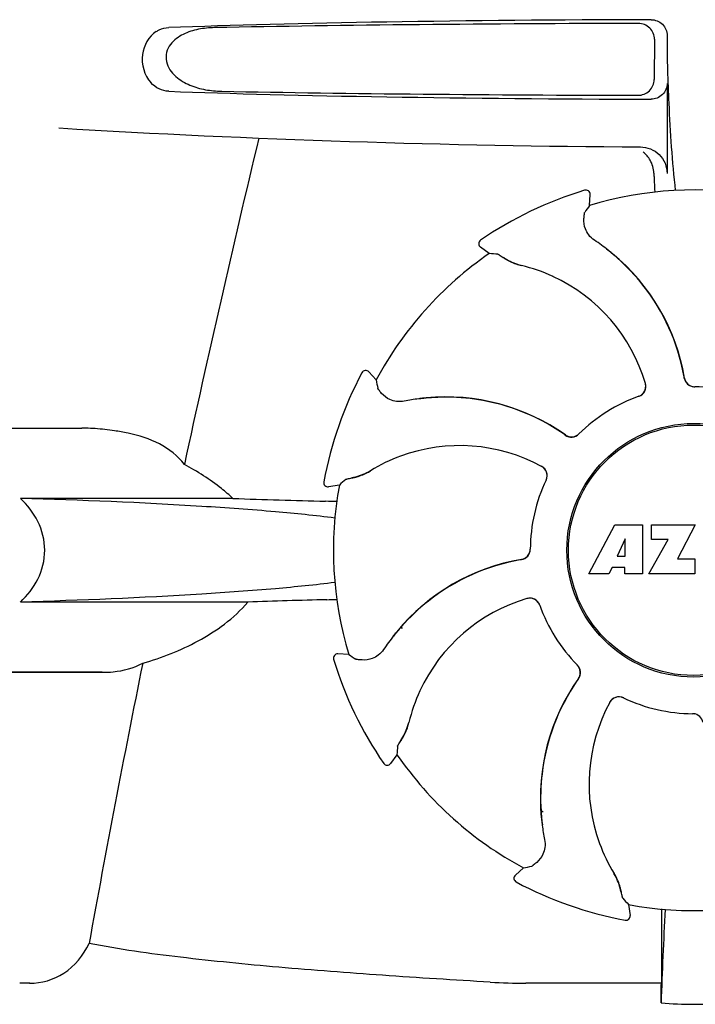
# Model space of a CAD drawing. Units: millimetres. Extents: x 18687 to 23553, y 1675 to 8407.
# Drawn here: x 19805 to 19869, y 6394 to 6487 of the extents above; entities that cross this region are included whole.
import ezdxf

# ---------------------------------------------------------------- set-up
doc = ezdxf.new("R2010")
doc.units = ezdxf.units.MM

# ---------------------------------------------------------------- blocks, each defined once
blk = doc.blocks.new('A$C665441AB')
for p, q in [((757.495, 614.503), (757.495, 614.236)), ((756.3, 614.147), (756.276, 610.36)), ((757.495, 609.997), (757.495, 601.512)), ((749.724, 599.928), (749.724, 599.928)), ((750.19, 598.502), (750.24, 599.526)), ((739.916, 595.212), (739.916, 595.212)), ((740.739, 593.957), (739.908, 594.558)), ((728.743, 582.725), (728.743, 582.725)), ((730.081, 582.046), (729.392, 582.805)), ((690, 577.5), (702.355, 577.5)), ((725.143, 572.455), (725.143, 572.454)), ((726.612, 572.149), (725.599, 571.986)), ((716.581, 570.884), (696.552, 570.884)), ((750.11, 563.781), (752.577, 568.381)), ((752.577, 568.381), (755.184, 568.381)), ((755.184, 568.381), (755.184, 563.781)), ((756.04, 567.013), (756.04, 568.381)), ((756.04, 568.381), (760.14, 568.381)), ((760.14, 568.381), (758.467, 565.191)), ((753.54, 567.087), (752.802, 565.448)), ((753.54, 565.448), (753.54, 567.087)), ((755.784, 563.781), (757.602, 567.013)), ((757.602, 567.013), (756.04, 567.013)), ((752.802, 565.448), (753.54, 565.448)), ((758.467, 565.191), (760.104, 565.191)), ((760.104, 565.191), (760.104, 563.781)), ((752.329, 564.377), (752.015, 563.781)), ((753.514, 564.377), (752.329, 564.377)), ((753.514, 563.781), (753.514, 564.377)), ((752.015, 563.781), (750.11, 563.781)), ((755.184, 563.781), (753.514, 563.781)), ((760.104, 563.781), (755.784, 563.781)), ((717.977, 561.116), (696.552, 561.116)), ((732.519, 558.639), (732.475, 558.82)), ((727.498, 556.19), (726.474, 556.24)), ((726.072, 555.724), (726.072, 555.724)), ((683.25, 554.5), (704.268, 554.5)), ((704.268, 554.5), (688, 554.5)), ((759.884, 550.6), (759.904, 550.6)), ((732.043, 546.739), (731.442, 545.908)), ((730.788, 545.916), (730.788, 545.916)), ((745.68, 541.419), (745.614, 541.459)), ((745.68, 541.419), (745.615, 541.455)), ((743.954, 536.081), (743.195, 535.392)), ((743.275, 534.743), (743.275, 534.743)), ((753.851, 532.612), (754.014, 531.599)), ((753.545, 531.143), (753.546, 531.143)), ((756.958, 529.131), (756.954, 525.203)), ((697.427, 525.204), (696.488, 525.203)), ((756.954, 525.203), (744.188, 525.203))]:
    blk.add_line(p, q)
blk.add_lwpolyline([(732.534, 558.598), (732.474, 558.807), (732.472, 558.816)])
for radius in [11.95, 11.8]:
    blk.add_circle((760, 566), radius)
for centre, radius, start, end in [((859.953, 614.222), 102.459, 179.992, 181.6542), ((760, 1604), 1000, 266.569836, 269.71207), ((2142.349, 263.815), 1463.611, 166.526096, 167.760842), ((760, 566), 35.45, 106.8502, 124.50929), ((749.84, 599.545), 0.4, 357.24024, 106.8524), ((760, 566), 33.95, 79.56475, 106.79473), ((829.818, 543.083), 97.014, 145.16294, 145.64187), ((740.143, 594.882), 0.4, 124.5073, 234.11907), ((739.352, 578.227), 20.404, 51.84923, 56.36285), ((760, 566), 33.95, 124.56475, 151.79473), ((734.304, 497.157), 97.014, 85.71761, 86.19654), ((739.937, 578.938), 19.462, 50.70056, 52.44764), ((739.407, 578.297), 20.316, 50.5058, 51.84782), ((739.93, 578.929), 19.474, 50.51255, 50.70073), ((739.928, 578.927), 19.477, 48.55553, 50.51253), ((739.935, 578.939), 19.485, 9.71968, 50.50498), ((745.366, 598.537), 5.958, 236.15038, 237.74404), ((744.998, 597.837), 5.139, 235.22512, 237.40755), ((744.949, 597.751), 5.04, 237.35125, 254.09246), ((744.936, 597.755), 5.062, 253.93194, 256.71098), ((744.938, 597.711), 4.999, 254.09231, 256.57727), ((739.937, 578.937), 19.464, 38.2743, 48.5547), ((740.188, 577.654), 15.593, 65.13662, 76.70804), ((739.956, 577.143), 16.154, 16.4838, 65.1531), ((739.938, 578.938), 19.462, 10.47025, 38.27435), ((760, 566), 35.45, 151.8502, 169.50929), ((729.096, 582.536), 0.4, 42.24046, 151.85214), ((825.573, 599.164), 97.014, 190.16294, 190.64187), ((739.929, 578.936), 19.471, 9.73262, 10.46986), ((760.102, 582.395), 0.996, 189.67763, 265.83687), ((760.121, 582.396), 0.995, 189.72783, 195.28736), ((760.129, 582.399), 1.004, 195.28321, 200.67338), ((760.122, 582.396), 0.996, 200.68617, 253.87124), ((754.509, 581.449), 0.996, 289.51991, 16.55253), ((754.49, 581.443), 0.997, 306.70234, 4.57578), ((754.484, 581.443), 1.003, 4.58152, 16.44816), ((760.124, 582.404), 1.004, 253.89976, 264.59419), ((760.123, 582.398), 0.998, 264.59136, 268.44349), ((760.103, 582.4), 1, 265.79876, 269.64145), ((760, 566), 15.4, 64.5677, 89.64159), ((760.123, 582.389), 0.99, 268.44719, 269.56895), ((736.758, 560.023), 20.428, 97.51358, 101.36082), ((736.745, 560.118), 20.332, 96.84707, 97.51142), ((736.665, 560.962), 19.463, 95.80181, 97.44774), ((736.743, 560.133), 20.316, 95.5058, 96.84782), ((736.666, 560.951), 19.474, 95.51253, 95.80195), ((736.663, 560.961), 19.485, 54.71968, 95.50498), ((736.666, 560.95), 19.475, 93.54086, 95.51253), ((736.665, 560.961), 19.463, 83.25393, 93.54006), ((736.666, 560.963), 19.462, 55.48811, 83.25405), ((760, 566), 15.4, 109.5677, 134.64159), ((754.489, 581.443), 0.997, 289.65016, 295.44653), ((754.486, 581.45), 1.005, 295.43762, 306.66238), ((702.354, 558.097), 19.403, 88.97268, 89.99703), ((702.344, 557.61), 19.89, 86.37109, 88.96969), ((702.297, 556.927), 20.575, 81.26024, 86.36078), ((701.837, 553.966), 23.571, 78.10885, 81.24815), ((736.661, 560.956), 19.47, 54.73266, 55.48774), ((748.479, 577.665), 0.996, 234.67976, 314.69174), ((748.492, 577.68), 0.995, 234.72783, 240.28736), ((748.496, 577.687), 1.004, 240.28321, 245.67338), ((748.493, 577.68), 0.996, 245.68617, 298.87124), ((748.488, 577.687), 1.005, 298.90796, 313.42034), ((748.498, 577.676), 0.99, 313.44719, 314.56895), ((737.947, 559.706), 16.154, 61.4838, 110.15309), ((737.75, 560.231), 15.593, 110.13662, 121.70804), ((726.906, 577.809), 5.04, 282.35968, 299.09145), ((726.894, 577.802), 5.062, 298.93194, 301.71098), ((726.926, 577.773), 4.999, 299.09128, 301.57727), ((745.178, 573.017), 1.005, 43.82913, 61.4257), ((745.193, 573.042), 0.996, 334.51991, 61.55306), ((745.184, 573.024), 0.997, 346.06824, 43.76052), ((790.509, 499.15), 97.014, 130.71761, 131.19654), ((726.88, 577.904), 5.139, 280.22516, 282.41596), ((726.645, 578.66), 5.958, 281.15039, 282.74405), ((760, 566), 15.4, 154.5677, 179.64159), ((745.183, 573.023), 0.997, 334.65016, 340.44653), ((745.174, 573.026), 1.007, 340.44106, 346.06526), ((725.536, 572.381), 0.4, 169.50707, 279.11921), ((760, 566), 33.95, 169.56475, 196.79473), ((752.113, 1588.458), 1018.195, 268.000182, 268.491559), ((723.358, 495.941), 74.701, 87.68975, 88.50339), ((743.605, 566.102), 0.996, 279.67935, 359.69174), ((743.596, 566.124), 1.005, 343.90796, 358.42034), ((743.611, 566.123), 0.99, 358.44719, 359.56895), ((747.061, 545.935), 19.485, 99.71967, 140.50499), ((747.062, 545.938), 19.462, 100.10623, 128.28362), ((747.064, 545.929), 19.472, 99.7327, 100.10601), ((743.604, 566.121), 0.995, 279.72783, 285.28736), ((743.601, 566.129), 1.004, 285.28321, 290.67338), ((743.604, 566.122), 0.996, 290.68617, 343.87124), ((751.669, -424.788), 986.48, 91.524065, 91.957281), ((723.468, 635.439), 74.122, 271.51807, 272.24337), ((748.857, 545.956), 16.154, 106.4838, 155.1531), ((744.551, 560.509), 0.996, 19.51992, 106.55246), ((744.557, 560.484), 1.003, 94.58152, 106.44816), ((744.557, 560.49), 0.997, 36.70234, 94.57578), ((747.063, 545.937), 19.463, 128.28349, 138.53227), ((744.55, 560.486), 1.005, 25.43762, 36.66238), ((744.557, 560.489), 0.997, 19.65016, 25.44653), ((760, 566), 15.4, 199.5677, 224.64159), ((747.072, 545.93), 19.475, 138.53307, 140.51253), ((747.773, 545.352), 20.404, 141.84923, 146.36285), ((747.062, 545.937), 19.463, 140.80532, 142.44774), ((747.703, 545.406), 20.316, 140.5058, 141.84782), ((747.071, 545.93), 19.474, 140.51253, 140.80546), ((726.455, 555.84), 0.4, 87.24024, 196.8524), ((782.917, 635.818), 97.014, 235.16294, 235.64187), ((1979.75, 298.374), 1297.374, 168.575152, 169.762516), ((760, 566), 35.45, 196.8502, 214.50929), ((748.324, 554.498), 0.99, 43.44719, 44.56895), ((748.313, 554.488), 1.005, 28.90796, 43.42034), ((748.335, 554.479), 0.996, 324.67963, 44.69174), ((748.32, 554.493), 0.996, 335.68617, 28.87124), ((765.039, 542.663), 19.485, 144.71968, 185.50498), ((765.044, 542.661), 19.47, 144.73267, 145.48376), ((748.32, 554.492), 0.995, 324.72783, 330.28736), ((748.313, 554.496), 1.004, 330.28321, 335.67338), ((765.037, 542.666), 19.462, 145.48413, 173.26809), ((748.346, 546.188), 15.593, 155.13662, 166.70804), ((752.958, 551.193), 0.996, 64.51991, 151.55304), ((752.976, 551.184), 0.997, 76.06824, 133.76052), ((752.974, 551.174), 1.007, 70.44106, 76.06526), ((752.977, 551.183), 0.997, 64.65016, 70.44653), ((760, 566), 15.4, 244.5677, 269.64159), ((766.294, 543.947), 16.154, 151.4838, 200.15309), ((752.983, 551.178), 1.005, 133.82913, 151.4257), ((759.877, 549.611), 0.99, 88.44719, 89.56895), ((759.897, 549.6), 1, 85.79876, 89.64145), ((759.877, 549.602), 0.998, 84.59136, 88.44349), ((759.898, 549.605), 0.996, 9.67748, 85.83702), ((759.876, 549.596), 1.004, 73.89976, 84.59419), ((728.249, 550.949), 5.04, 327.35227, 344.0943), ((728.289, 550.938), 4.999, 344.09418, 346.5773), ((728.245, 550.936), 5.062, 343.93199, 346.71098), ((828.843, 540.304), 97.014, 175.71761, 176.19654), ((728.163, 550.998), 5.139, 325.22511, 327.40857), ((727.463, 551.366), 5.958, 326.15038, 327.74406), ((760, 566), 33.95, 214.56475, 241.79473), ((731.118, 546.143), 0.4, 214.5073, 324.11907), ((765.039, 542.665), 19.463, 173.26799, 183.54443), ((760, 566), 28.45, 239.61803, 240.06774), ((765.051, 542.666), 19.476, 183.54525, 185.51254), ((765.867, 542.743), 20.316, 185.5058, 186.84782), ((765.049, 542.666), 19.474, 185.51255, 185.75665), ((765.038, 542.665), 19.463, 185.75649, 187.4477), ((765.882, 542.745), 20.332, 186.84708, 187.51142), ((765.977, 542.758), 20.428, 187.51358, 191.36082), ((765.769, 543.75), 15.593, 200.13662, 211.70804), ((743.464, 535.096), 0.4, 132.24047, 241.85214), ((726.836, 631.573), 97.014, 280.16294, 280.64187), ((748.227, 532.926), 4.999, 29.0941, 31.5773), ((748.198, 532.894), 5.062, 28.93176, 31.71098), ((748.191, 532.906), 5.04, 12.35225, 29.09423), ((760, 566), 35.45, 241.8502, 259.50929), ((748.095, 532.88), 5.139, 10.22511, 12.40855), ((747.34, 532.645), 5.958, 11.15039, 12.74398), ((760, 566), 33.95, 259.56475, 286.79473), ((826.85, 596.509), 97.014, 220.71761, 221.19654), ((1373.53, 501.379), 616.994, 177.140077, 177.958121), ((1046.363, 528.942), 289.405, 179.3557, 179.96248), ((753.619, 531.536), 0.4, 259.50707, 9.11921), ((744.161, 582.395), 57.191, 266.664, 270.02028), ((367.121, 529.807), 389.86, 359.0528, 359.32334), ((760, 555.409), 32.193, 264.52407, 275.47593)]:
    blk.add_arc(centre, radius, start, end)
for centre, major_axis, start_param, end_param in [((760, 613.741), (66.417, 0), 1.631326, 2.411117), ((760, 612.491), (92.804, 0), 1.626882, 2.079039), ((760, 610.759), (66.417, 0), -2.411117, -1.631326), ((760, 612.021), (92.778, 0), -2.070742, -1.627362)]:
    blk.add_ellipse(centre, major_axis=major_axis, ratio=0.034012, start_param=start_param, end_param=end_param)
for points, knots in [([(709.362, 614.882), (709.452, 614.939), (709.811, 615.139), (710.225, 615.237), (710.529, 615.248)], [0, 0, 0, 0, 0.258212, 1, 1, 1, 1]), ([(714.838, 615.248), (714.333, 615.239), (713.327, 615.142), (712.108, 614.764), (711.232, 614.234), (710.656, 613.677), (710.27, 612.921), (710.252, 611.76), (711.106, 610.562), (712.501, 609.778), (713.995, 609.356), (715.015, 609.261), (715.524, 609.252)], [0, 0, 0, 0, 0.120678, 0.240675, 0.301532, 0.364103, 0.430136, 0.499265, 0.631305, 0.756097, 0.87822, 1, 1, 1, 1]), ([(756.3, 614.147), (756.303, 614.53), (755.982, 615.331), (755.181, 615.643), (754.798, 615.642)], [0, 0, 0, 0, 0.499756, 1, 1, 1, 1]), ([(755.982, 615.996), (756.366, 615.997), (757.167, 615.686), (757.495, 614.887), (757.495, 614.503)], [0, 0, 0, 0, 0.50008, 1, 1, 1, 1]), ([(709.363, 614.882), (708.653, 614.425), (707.635, 612.679), (708.236, 610.76), (708.844, 610.068)], [0, 0, 0, 0, 0.478295, 1, 1, 1, 1]), ([(757.537, 611.264), (757.568, 610.217), (757.709, 606.421), (757.962, 602.627), (758.271, 599.894)], [0, 0, 0, 0, 0.275911, 1, 1, 1, 1]), ([(710.529, 609.252), (710.223, 609.263), (709.583, 609.414), (709.062, 609.818), (708.844, 610.068)], [0, 0, 0, 0, 0.479907, 1, 1, 1, 1]), ([(754.755, 608.871), (755.139, 608.87), (755.94, 609.18), (756.274, 609.977), (756.276, 610.36)], [0, 0, 0, 0, 0.500284, 1, 1, 1, 1]), ([(757.495, 609.997), (757.495, 609.613), (757.167, 608.814), (756.366, 608.503), (755.982, 608.504)], [0, 0, 0, 0, 0.499991, 1, 1, 1, 1]), ([(754.975, 604.013), (755.615, 604.009), (756.947, 603.485), (757.495, 602.153), (757.495, 601.512)], [0, 0, 0, 0, 0.499936, 1, 1, 1, 1]), ([(756.252, 601.519), (756.257, 601.366), (756.276, 600.774), (756.304, 600.182), (756.333, 599.744)], [0, 0, 0, 0, 0.259156, 1, 1, 1, 1]), ([(749.66, 597.25), (749.667, 597.33), (749.68, 597.47), (749.696, 597.631), (749.708, 597.729), (749.715, 597.779), (749.722, 597.812), (749.727, 597.829), (749.73, 597.834)], [0, 0, 0, 0, 0.408837, 0.714454, 0.82702, 0.912205, 0.9698, 1, 1, 1, 1]), ([(750.655, 595.215), (750.448, 595.353), (750.103, 595.676), (749.715, 596.37), (749.633, 596.926), (749.66, 597.25)], [0, 0, 0, 0, 0.316167, 0.587432, 1, 1, 1, 1]), ([(741.548, 593.9), (741.554, 593.9), (741.57, 593.892), (741.6, 593.877), (741.643, 593.852), (741.728, 593.8), (741.864, 593.712), (741.981, 593.634), (742.048, 593.589)], [0, 0, 0, 0, 0.0302, 0.087795, 0.17298, 0.285546, 0.591163, 1, 1, 1, 1]), ([(742.187, 593.499), (742.272, 593.445), (742.696, 593.193), (743.157, 593), (743.535, 592.891)], [0, 0, 0, 0, 0.203398, 1, 1, 1, 1]), ([(730.592, 580.786), (730.54, 580.847), (730.45, 580.955), (730.347, 581.081), (730.287, 581.159), (730.256, 581.199), (730.238, 581.227), (730.229, 581.242), (730.228, 581.248)], [0, 0, 0, 0, 0.408837, 0.714454, 0.82702, 0.912205, 0.9698, 1, 1, 1, 1]), ([(732.734, 580.05), (732.49, 580.001), (732.017, 579.986), (731.252, 580.202), (730.802, 580.538), (730.592, 580.786)], [0, 0, 0, 0, 0.316167, 0.587432, 1, 1, 1, 1]), ([(712.004, 574.09), (711.382, 574.888), (709.707, 576.206), (707.716, 576.817), (706.694, 577.031)], [0, 0, 0, 0, 0.491959, 1, 1, 1, 1]), ([(716.581, 570.884), (716.233, 571.208), (714.812, 572.42), (713.226, 573.428), (712.004, 574.09)], [0, 0, 0, 0, 0.255053, 1, 1, 1, 1]), ([(727.224, 572.681), (727.228, 572.685), (727.245, 572.691), (727.277, 572.701), (727.326, 572.714), (727.422, 572.737), (727.581, 572.771), (727.719, 572.799), (727.797, 572.815)], [0, 0, 0, 0, 0.0302, 0.087795, 0.17298, 0.285546, 0.591163, 1, 1, 1, 1]), ([(727.96, 572.849), (728.058, 572.871), (728.536, 572.993), (728.998, 573.182), (729.343, 573.372)], [0, 0, 0, 0, 0.203398, 1, 1, 1, 1]), ([(696.552, 561.116), (697.214, 561.736), (698.385, 563.211), (699.086, 566), (698.385, 568.789), (697.214, 570.264), (696.552, 570.884)], [0, 0, 0, 0, 0.246695, 0.499995, 0.753299, 1, 1, 1, 1]), ([(726.195, 569.033), (724.334, 569.27), (720.155, 569.69), (710.276, 570.399), (702.254, 570.72), (696.552, 570.884)], [0, 0, 0, 0, 0.189503, 0.423967, 1, 1, 1, 1]), ([(726.193, 562.967), (724.331, 562.729), (720.152, 562.31), (710.275, 561.601), (702.253, 561.28), (696.552, 561.116)], [0, 0, 0, 0, 0.189517, 0.423985, 1, 1, 1, 1]), ([(708.083, 555.361), (709.891, 555.864), (712.576, 556.927), (715.851, 558.987), (717.338, 560.337), (717.977, 561.116)], [0, 0, 0, 0, 0.485881, 0.739187, 1, 1, 1, 1]), ([(730.785, 556.655), (730.647, 556.448), (730.324, 556.103), (729.63, 555.715), (729.074, 555.633), (728.75, 555.66)], [0, 0, 0, 0, 0.316167, 0.587432, 1, 1, 1, 1]), ([(704.268, 554.5), (704.611, 554.5), (705.919, 554.553), (707.231, 554.902), (708.083, 555.361)], [0, 0, 0, 0, 0.261903, 1, 1, 1, 1]), ([(728.75, 555.66), (728.67, 555.667), (728.53, 555.68), (728.369, 555.696), (728.271, 555.708), (728.221, 555.715), (728.188, 555.722), (728.171, 555.727), (728.166, 555.73)], [0, 0, 0, 0, 0.408837, 0.714454, 0.82702, 0.912205, 0.9698, 1, 1, 1, 1]), ([(732.501, 548.187), (732.555, 548.272), (732.807, 548.696), (733, 549.157), (733.109, 549.535)], [0, 0, 0, 0, 0.203398, 1, 1, 1, 1]), ([(732.1, 547.548), (732.1, 547.554), (732.108, 547.57), (732.123, 547.6), (732.148, 547.643), (732.2, 547.728), (732.288, 547.864), (732.366, 547.981), (732.411, 548.048)], [0, 0, 0, 0, 0.0302, 0.087795, 0.17298, 0.285546, 0.591163, 1, 1, 1, 1]), ([(745.95, 538.734), (745.999, 538.49), (746.014, 538.017), (745.798, 537.252), (745.462, 536.802), (745.214, 536.592)], [0, 0, 0, 0, 0.316167, 0.587431, 1, 1, 1, 1]), ([(745.214, 536.592), (745.153, 536.54), (745.045, 536.45), (744.919, 536.347), (744.841, 536.287), (744.801, 536.256), (744.773, 536.238), (744.758, 536.229), (744.752, 536.228)], [0, 0, 0, 0, 0.408837, 0.714454, 0.82702, 0.912205, 0.9698, 1, 1, 1, 1]), ([(753.151, 533.96), (753.129, 534.058), (753.007, 534.536), (752.818, 534.998), (752.628, 535.343)], [0, 0, 0, 0, 0.203398, 1, 1, 1, 1]), ([(753.319, 533.224), (753.315, 533.228), (753.309, 533.245), (753.299, 533.277), (753.286, 533.326), (753.263, 533.422), (753.229, 533.581), (753.201, 533.719), (753.185, 533.797)], [0, 0, 0, 0, 0.0302, 0.087795, 0.17298, 0.285546, 0.591163, 1, 1, 1, 1]), ([(697.426, 525.204), (698.541, 525.204), (700.961, 525.877), (702.489, 527.848), (703.031, 528.955)], [0, 0, 0, 0, 0.475154, 1, 1, 1, 1]), ([(740.833, 525.3), (737.446, 525.499), (730.798, 525.921), (721.061, 526.659), (711.834, 527.57), (705.875, 528.374), (703.031, 528.955)], [0, 0, 0, 0, 0.267838, 0.525925, 0.770856, 1, 1, 1, 1])]:
    blk.add_open_spline(points, degree=3, knots=knots)
for points in [[(755.902, 602.754), (755.732, 603.047), (755.498, 603.312), (755.227, 603.515)], [(756.252, 601.519), (756.24, 601.947), (756.116, 602.384), (755.902, 602.754)]]:
    blk.add_open_spline(points, degree=3)

msp = doc.modelspace()

# ---------------------------------------------------------------- block references
msp.add_blockref('A$C665441AB', (19108.667, 5870.795))

doc.saveas('drawing.dxf')
